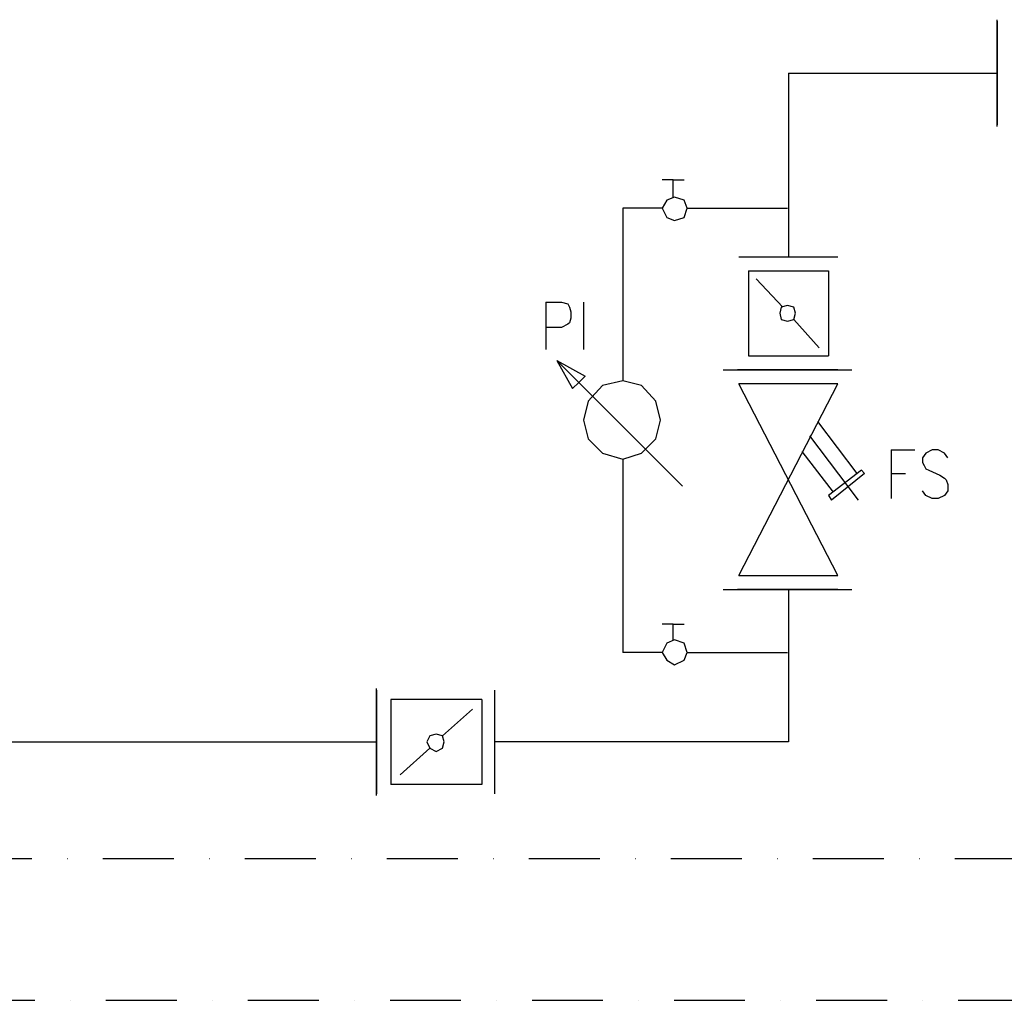
# Model space of a CAD drawing. Extents: x 15245 to 37203, y 53393 to 62194.
# Drawn here: x 27023 to 27717, y 56960 to 57651 of the extents above; entities that cross this region are included whole.
import ezdxf

# ---------------------------------------------------------------- set-up
doc = ezdxf.new("R2010")
doc.units = 0
doc.linetypes.add('DASHDOT', pattern=[1, 0.5, -0.25, 0, -0.25])
for name, color, linetype in [('1', 130, 'CONTINUOUS'), ('2DH_PLS_Z', 240, 'CONTINUOUS'), ('2DH_SYM', 41, 'CONTINUOUS'), ('2DR_PLS_SYGN', 146, 'DASHDOT')]:
    doc.layers.add(name, color=color, linetype=linetype)

msp = doc.modelspace()

# ---------------------------------------------------------------- linework, layer by layer
at = {"layer": '1', "color": 133}
for points in [[(27393.47, 57451.88), (27393.47, 57418.69)], [(27393.47, 57451.88), (27404.54, 57451.88), (27408.96, 57450.77), (27410.07, 57448.56), (27411.18, 57445.24), (27411.18, 57440.81), (27410.07, 57437.5), (27408.96, 57436.39), (27404.54, 57434.18), (27393.47, 57434.18)], [(27420.03, 57451.88), (27420.03, 57418.69)], [(27636.9, 57347.87), (27636.9, 57313.57)], [(27636.9, 57347.87), (27653.5, 57347.87)], [(27676.73, 57342.34), (27674.52, 57345.66), (27670.09, 57347.87), (27665.67, 57347.87), (27661.24, 57345.66), (27659.03, 57342.34), (27659.03, 57339.02), (27660.13, 57336.81), (27661.24, 57334.59), (27663.45, 57333.49), (27671.2, 57330.17), (27674.52, 57327.95), (27675.62, 57326.85), (27676.73, 57323.53), (27676.73, 57319.1), (27674.52, 57315.78), (27670.09, 57313.57), (27665.67, 57313.57), (27661.24, 57315.78), (27659.03, 57319.1)], [(27636.9, 57331.27), (27646.86, 57331.27)]]:
    msp.add_lwpolyline(points, dxfattribs=at)
at = {"layer": '2DH_PLS_Z'}
for p, q in [((27564.42, 57613.42), (27564.42, 57483.97)), ((27564.42, 57613.42), (27711.62, 57613.42)), ((27564.42, 57249.39), (27564.42, 57142.03)), ((26932.86, 57142.03), (27164.64, 57142.03)), ((27164.64, 57142.03), (27274.18, 57142.03)), ((27564.42, 57142.03), (27357.17, 57142.03))]:
    msp.add_line(p, q, dxfattribs=at)
at = {"layer": '2DH_SYM'}
for points in [[(27711.62, 57575.8), (27711.62, 57651.05)], [(27711.62, 57649.94), (27711.62, 57576.91)], [(27483.1, 57538.18), (27475.35, 57538.18)], [(27483.1, 57526.01), (27483.1, 57538.18)], [(27483.1, 57538.18), (27490.84, 57538.18)], [(27475.35, 57518.27), (27447.69, 57518.27)], [(27447.69, 57518.27), (27447.69, 57396.56)], [(27493.06, 57518.27), (27563.87, 57518.27)], [(27529.57, 57483.97), (27599.28, 57483.97)], [(27536.21, 57474.01), (27592.64, 57474.01)], [(27536.21, 57474.01), (27536.21, 57414.26)], [(27592.64, 57474.01), (27592.64, 57414.26)], [(27560.55, 57448.56), (27541.74, 57468.48)], [(27586, 57419.79), (27568.3, 57439.71)], [(27536.21, 57414.26), (27592.64, 57414.26)], [(27401.22, 57410.94), (27421.14, 57399.88)], [(27401.22, 57410.94), (27412.28, 57391.02)], [(27489.74, 57322.42), (27401.22, 57410.94)], [(27421.14, 57399.88), (27416.71, 57395.45)], [(27518.51, 57404.3), (27609.24, 57404.3)], [(27599.28, 57404.3), (27528.46, 57404.3)], [(27529.57, 57404.3), (27599.28, 57404.3)], [(27412.28, 57391.02), (27416.71, 57395.45)], [(27599.28, 57394.34), (27529.57, 57394.34)], [(27529.57, 57259.35), (27599.28, 57394.34)], [(27599.28, 57259.35), (27529.57, 57394.34)], [(27584.89, 57367.79), (27612.56, 57331.27)], [(27579.36, 57357.83), (27613.66, 57312.46)], [(27573.83, 57346.76), (27595.96, 57318)], [(27447.69, 57341.23), (27447.69, 57205.14)], [(27615.88, 57333.49), (27592.64, 57315.78)], [(27618.09, 57331.27), (27594.85, 57312.46)], [(27615.88, 57333.49), (27618.09, 57331.27)], [(27592.64, 57315.78), (27594.85, 57312.46)], [(27529.57, 57259.35), (27599.28, 57259.35)], [(27518.51, 57249.39), (27609.24, 57249.39)], [(27599.28, 57249.39), (27528.46, 57249.39)], [(27599.28, 57249.39), (27529.57, 57249.39)], [(27483.1, 57225.05), (27475.35, 57225.05)], [(27483.1, 57225.05), (27490.84, 57225.05)], [(27483.1, 57213.99), (27483.1, 57225.05)], [(27475.35, 57205.14), (27447.69, 57205.14)], [(27493.06, 57205.14), (27563.87, 57205.14)], [(27274.18, 57104.41), (27274.18, 57179.65)], [(27274.18, 57178.54), (27274.18, 57105.51)], [(27357.17, 57178.54), (27357.17, 57105.51)], [(27284.14, 57171.9), (27284.14, 57112.15)], [(27348.32, 57171.9), (27284.14, 57171.9)], [(27348.32, 57171.9), (27348.32, 57112.15)], [(27320.65, 57146.45), (27341.68, 57165.26)], [(27290.78, 57118.79), (27311.8, 57137.6)], [(27348.32, 57112.15), (27284.14, 57112.15)]]:
    msp.add_lwpolyline(points, dxfattribs=at)
for points in [[(27493.06, 57518.27), (27490.84, 57523.8), (27484.2, 57526.01), (27478.67, 57523.8), (27475.35, 57518.27), (27478.67, 57511.63), (27484.2, 57509.42), (27490.84, 57511.63), (27493.06, 57518.27)], [(27569.4, 57444.13), (27568.3, 57448.56), (27563.87, 57449.67), (27559.44, 57448.56), (27558.34, 57444.13), (27559.44, 57439.71), (27563.87, 57438.6), (27568.3, 57439.71), (27569.4, 57444.13)], [(27474.25, 57368.89), (27470.93, 57382.17), (27460.97, 57393.24), (27447.69, 57396.56), (27433.31, 57393.24), (27423.35, 57382.17), (27420.03, 57368.89), (27423.35, 57355.62), (27433.31, 57345.66), (27447.69, 57341.23), (27460.97, 57345.66), (27470.93, 57355.62), (27474.25, 57368.89)], [(27493.06, 57205.14), (27490.84, 57211.77), (27484.2, 57213.99), (27478.67, 57211.77), (27475.35, 57205.14), (27478.67, 57199.6), (27484.2, 57196.28), (27490.84, 57199.6), (27493.06, 57205.14)], [(27321.76, 57142.03), (27320.65, 57146.45), (27316.23, 57147.56), (27311.8, 57146.45), (27309.59, 57142.03), (27311.8, 57137.6), (27316.23, 57135.39), (27320.65, 57137.6), (27321.76, 57142.03)]]:
    msp.add_lwpolyline(points, close=True, dxfattribs=at)
at = {"layer": '2DR_PLS_SYGN', "ltscale": 100}
for p, q in [((25880, 57059.98), (28721.4, 57059.98)), ((25782.12, 56959.98), (28706.4, 56959.98))]:
    msp.add_line(p, q, dxfattribs=at)

doc.saveas('drawing.dxf')
